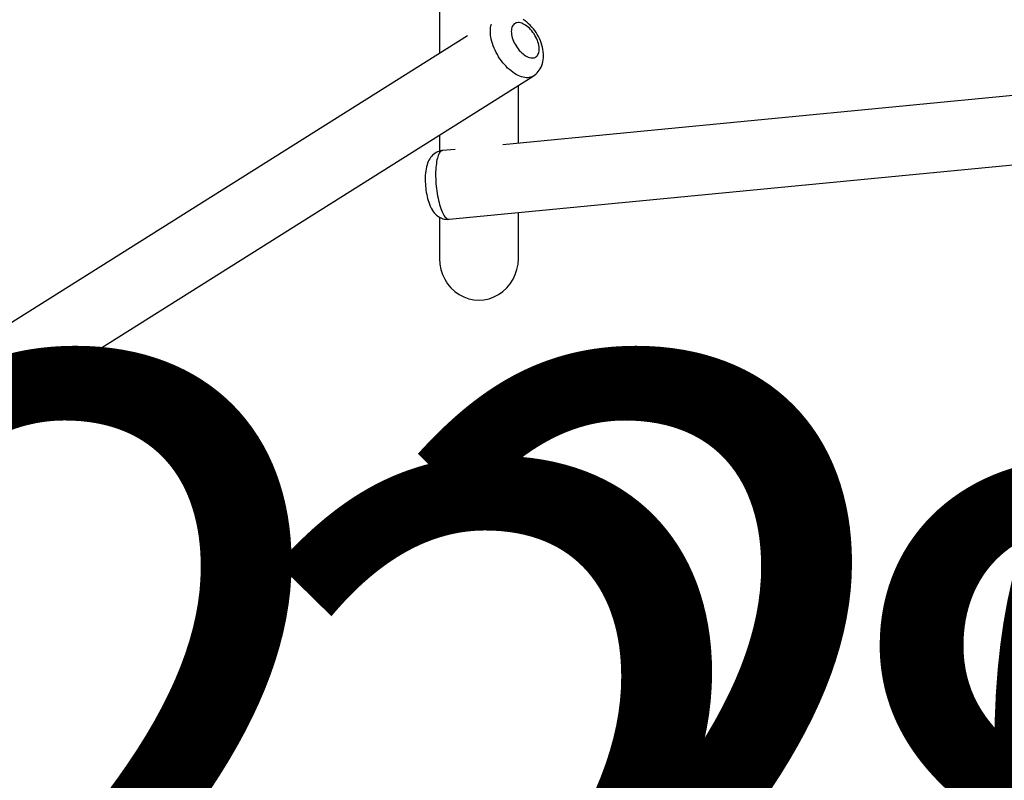
# Model space of a CAD drawing. Units: millimetres. Extents: x 6113 to 50819, y -10280 to 41462.
# Drawn here: x 29675 to 29742, y 36064 to 36115 of the extents above; entities that cross this region are included whole.
import ezdxf

# ---------------------------------------------------------------- set-up
doc = ezdxf.new("R2010")
doc.units = ezdxf.units.MM
doc.layers.add('OBRYS', color=7, linetype='Continuous', lineweight=35)
doc.styles.add('SLDTEXTSTYLE0', font='TXT', dxfattribs={"width": 0.7})
doc.dimstyles.new('SLDDIMSTYLE0', dxfattribs={"dimtxt": 50, "dimasz": 3.302, "dimexe": 0, "dimexo": 0.0625, "dimgap": 12.5, "dimtad": 1, "dimdec": 1, "dimrnd": 1e-09, "dimzin": 12, "dimdsep": 46, "dimtxsty": 'SLDTEXTSTYLE0', "dimsah": 1, "dimcen": 0.09, "dimadec": 0, "dimazin": 3, "dimtfac": 1, "dimtdec": 1, "dimtofl": 0, "dimtmove": 0, "dimatfit": 3, "dimfxl": 1, "dimfrac": 2, "dimtolj": 1, "dimtzin": 12, "dimarcsym": 0})

# ---------------------------------------------------------------- blocks, each defined once
blk = doc.blocks.new('*D107')
at = {"layer": 'Defpoints', "color": 0, "transparency": 16777216}
for p in [(29629.594, 36033.34), (29856.26, 36033.328), (29629.594, 36029.92)]:
    blk.add_point(p, dxfattribs=at)
at = {"layer": 'OBRYS', "color": 0, "lineweight": -2, "transparency": 16777216}
for p, q in [((29629.594, 36033.277), (29629.594, 36029.92)), ((29856.26, 36033.266), (29856.26, 36029.908)), ((29852.958, 36029.908), (29632.896, 36029.92))]:
    blk.add_line(p, q, dxfattribs=at)
at = {"layer": 'OBRYS', "color": 0, "transparency": 16777216}
for points in [[(29632.896, 36030.47), (29632.896, 36029.369), (29629.594, 36029.92)], [(29852.958, 36030.459), (29852.958, 36029.358), (29856.26, 36029.908)]]:
    blk.add_solid(points, dxfattribs=at)
at = {"layer": 'OBRYS', "color": 0, "transparency": 16777216, "insert": (29746.794, 36067.414), "char_height": 50, "attachment_point": 5, "rotation": 359.99706, "style": 'SLDTEXTSTYLE0'}
blk.add_mtext('\\A1;226.7', dxfattribs=at)
blk = doc.blocks.new('*D110')
at = {"layer": 'Defpoints', "color": 0, "transparency": 16777216}
for p in [(29622.927, 36033.312), (29902.927, 36033.328), (29902.928, 36022.494)]:
    blk.add_point(p, dxfattribs=at)
at = {"layer": 'OBRYS', "color": 0, "lineweight": -2, "transparency": 16777216}
for p, q in [((29622.927, 36033.249), (29622.928, 36022.477)), ((29902.927, 36033.265), (29902.928, 36022.494)), ((29626.23, 36022.478), (29899.626, 36022.493))]:
    blk.add_line(p, q, dxfattribs=at)
at = {"layer": 'OBRYS', "color": 0, "transparency": 16777216}
for points in [[(29626.23, 36023.028), (29626.23, 36021.927), (29622.928, 36022.477)], [(29899.626, 36023.044), (29899.626, 36021.943), (29902.928, 36022.494)]]:
    blk.add_solid(points, dxfattribs=at)
at = {"layer": 'OBRYS', "color": 0, "transparency": 16777216, "insert": (29746.79, 36059.985), "char_height": 50, "attachment_point": 5, "rotation": 0.00331, "style": 'SLDTEXTSTYLE0'}
blk.add_mtext('\\A1;280', dxfattribs=at)

msp = doc.modelspace()

# ---------------------------------------------------------------- linework, layer by layer
at = {"color": 7, "linetype": 'Continuous'}
for p, q in [((29703.64, 36125.148), (29703.64, 36113.06)), ((29705.542, 36114.257), (29635.064, 36069.904)), ((29774.695, 36113.334), (29707.919, 36106.89)), ((29637.55, 36065.954), (29709.975, 36111.533)), ((29708.974, 36106.992), (29708.974, 36110.903)), ((29704.304, 36101.853), (29778.758, 36109.037)), ((29703.64, 36107.546), (29703.64, 36106.454)), ((29704.695, 36106.579), (29703.855, 36106.498)), ((29703.64, 36101.997), (29703.64, 36099.199)), ((29708.974, 36099.199), (29708.974, 36102.304))]:
    msp.add_line(p, q, dxfattribs=at)
at = {"color": 7, "linetype": 'Continuous', "flags": 128}
for points in [[(29709.975, 36111.534), (29710.056, 36111.588), (29710.15, 36111.663), (29710.238, 36111.746), (29710.317, 36111.836), (29710.39, 36111.932), (29710.454, 36112.034), (29710.51, 36112.142), (29710.559, 36112.255), (29710.599, 36112.374), (29710.631, 36112.498), (29710.654, 36112.626), (29710.669, 36112.76), (29710.674, 36112.898), (29710.671, 36113.041), (29710.658, 36113.186), (29710.635, 36113.334), (29710.604, 36113.483), (29710.564, 36113.631), (29710.516, 36113.778), (29710.46, 36113.923), (29710.397, 36114.066), (29710.327, 36114.206), (29710.251, 36114.342), (29710.168, 36114.475), (29710.08, 36114.605), (29709.986, 36114.73), (29709.886, 36114.85), (29709.78, 36114.965), (29709.669, 36115.074), (29709.553, 36115.178), (29709.432, 36115.274), (29709.305, 36115.363)], [(29707.64, 36112.841), (29707.555, 36112.984), (29707.475, 36113.13), (29707.402, 36113.278), (29707.336, 36113.426), (29707.277, 36113.575), (29707.226, 36113.724), (29707.182, 36113.872), (29707.146, 36114.018), (29707.118, 36114.161), (29707.098, 36114.301), (29707.087, 36114.437), (29707.084, 36114.568), (29707.089, 36114.694), (29707.103, 36114.813), (29707.125, 36114.926), (29707.156, 36115.032), (29707.156, 36115.034)], [(29708.816, 36113.572), (29708.885, 36113.468), (29708.958, 36113.368), (29709.036, 36113.273), (29709.118, 36113.184), (29709.202, 36113.102), (29709.288, 36113.028), (29709.376, 36112.961), (29709.464, 36112.903), (29709.552, 36112.855), (29709.639, 36112.816), (29709.725, 36112.787), (29709.808, 36112.768), (29709.887, 36112.76), (29709.963, 36112.762), (29710.034, 36112.775), (29710.1, 36112.798), (29710.16, 36112.831), (29710.214, 36112.874), (29710.261, 36112.926), (29710.3, 36112.988), (29710.332, 36113.058), (29710.357, 36113.136), (29710.373, 36113.221), (29710.381, 36113.313), (29710.381, 36113.41), (29710.372, 36113.512), (29710.356, 36113.617), (29710.331, 36113.726), (29710.299, 36113.837), (29710.258, 36113.949), (29710.211, 36114.061), (29710.157, 36114.171), (29710.097, 36114.28), (29710.031, 36114.386), (29709.959, 36114.489), (29709.884, 36114.586), (29709.804, 36114.678), (29709.721, 36114.764), (29709.635, 36114.842), (29709.548, 36114.913), (29709.46, 36114.975), (29709.372, 36115.028), (29709.284, 36115.072), (29709.198, 36115.106), (29709.114, 36115.13), (29709.032, 36115.144), (29708.955, 36115.147), (29708.881, 36115.139), (29708.813, 36115.121), (29708.75, 36115.093), (29708.693, 36115.055), (29708.642, 36115.007), (29708.599, 36114.95), (29708.563, 36114.884), (29708.535, 36114.81), (29708.514, 36114.729), (29708.502, 36114.64), (29708.498, 36114.546), (29708.502, 36114.446), (29708.515, 36114.342), (29708.536, 36114.235), (29708.564, 36114.125), (29708.601, 36114.013), (29708.645, 36113.902), (29708.695, 36113.79), (29708.752, 36113.68), (29708.816, 36113.572)], [(29709.975, 36111.533), (29709.967, 36111.528), (29709.886, 36111.485), (29709.799, 36111.453), (29709.706, 36111.431), (29709.609, 36111.42), (29709.507, 36111.42), (29709.401, 36111.43), (29709.292, 36111.451), (29709.18, 36111.482), (29709.066, 36111.523), (29708.95, 36111.575), (29708.833, 36111.637), (29708.715, 36111.708), (29708.597, 36111.788), (29708.481, 36111.877), (29708.365, 36111.974), (29708.251, 36112.079), (29708.14, 36112.192), (29708.032, 36112.311), (29707.927, 36112.436), (29707.827, 36112.566), (29707.731, 36112.702), (29707.64, 36112.841)], [(29703.856, 36106.497), (29703.811, 36106.493), (29703.705, 36106.473), (29703.604, 36106.444), (29703.506, 36106.405), (29703.415, 36106.359), (29703.328, 36106.305), (29703.248, 36106.244), (29703.173, 36106.178), (29703.105, 36106.105), (29703.042, 36106.028), (29702.986, 36105.945), (29702.934, 36105.857), (29702.887, 36105.761), (29702.844, 36105.657), (29702.804, 36105.54), (29702.769, 36105.409), (29702.739, 36105.266), (29702.716, 36105.119), (29702.7, 36104.974), (29702.689, 36104.831), (29702.684, 36104.688), (29702.682, 36104.6)], [(29703.855, 36106.498), (29703.85, 36106.497), (29703.803, 36106.485), (29703.759, 36106.462), (29703.715, 36106.426), (29703.674, 36106.38), (29703.635, 36106.322), (29703.598, 36106.253), (29703.563, 36106.173), (29703.531, 36106.083), (29703.502, 36105.984), (29703.476, 36105.875), (29703.453, 36105.758), (29703.433, 36105.632), (29703.416, 36105.5), (29703.403, 36105.36), (29703.393, 36105.214), (29703.387, 36105.063), (29703.384, 36104.908)], [(29702.682, 36104.6), (29702.682, 36104.526), (29702.685, 36104.384), (29702.692, 36104.242), (29702.703, 36104.1), (29702.717, 36103.958), (29702.734, 36103.817), (29702.755, 36103.677), (29702.78, 36103.539), (29702.808, 36103.402), (29702.84, 36103.266), (29702.877, 36103.133), (29702.918, 36103), (29702.965, 36102.867), (29703.021, 36102.733), (29703.087, 36102.596), (29703.152, 36102.482), (29703.218, 36102.382), (29703.287, 36102.294), (29703.358, 36102.215), (29703.434, 36102.143), (29703.513, 36102.079), (29703.598, 36102.021), (29703.687, 36101.971), (29703.779, 36101.929), (29703.876, 36101.895), (29703.975, 36101.87), (29704.086, 36101.853), (29704.197, 36101.848), (29704.303, 36101.853)], [(29703.384, 36104.908), (29703.385, 36104.749), (29703.389, 36104.587), (29703.397, 36104.423), (29703.408, 36104.257), (29703.423, 36104.091), (29703.441, 36103.926), (29703.463, 36103.762), (29703.487, 36103.6), (29703.515, 36103.441), (29703.545, 36103.285), (29703.578, 36103.134), (29703.614, 36102.989), (29703.652, 36102.849), (29703.692, 36102.717), (29703.734, 36102.591), (29703.778, 36102.474), (29703.824, 36102.366), (29703.87, 36102.266), (29703.918, 36102.177), (29703.967, 36102.097), (29704.016, 36102.028), (29704.066, 36101.971), (29704.115, 36101.924), (29704.165, 36101.889), (29704.214, 36101.865), (29704.262, 36101.854), (29704.304, 36101.853)]]:
    msp.add_lwpolyline(points, dxfattribs=at)
at = {"color": 7, "linetype": 'Continuous'}
msp.add_ellipse((29706.307, 36099.199), major_axis=(0, 2.804), ratio=0.951057, start_param=1.570796, end_param=4.712389, dxfattribs=at)

# ---------------------------------------------------------------- dimensions: what is measured, and where the dimension line sits
at = {"layer": 'OBRYS'}
for base, p1, p2, angle, picture, middle in [((29629.594, 36029.92), (29856.26, 36033.328), (29629.594, 36033.34), 359.99706, '*D107', (29746.792, 36029.914)), ((29902.928, 36022.494), (29622.927, 36033.312), (29902.927, 36033.328), 0.00331, '*D110', (29746.792, 36022.485))]:
    dim = msp.add_linear_dim(base=base, p1=p1, p2=p2, angle=angle, dimstyle='SLDDIMSTYLE0', dxfattribs=at)
    dim.commit()
    dim.dimension.update_dxf_attribs({"geometry": picture, "text_midpoint": middle, "dimtype": 160})

doc.saveas('drawing.dxf')
